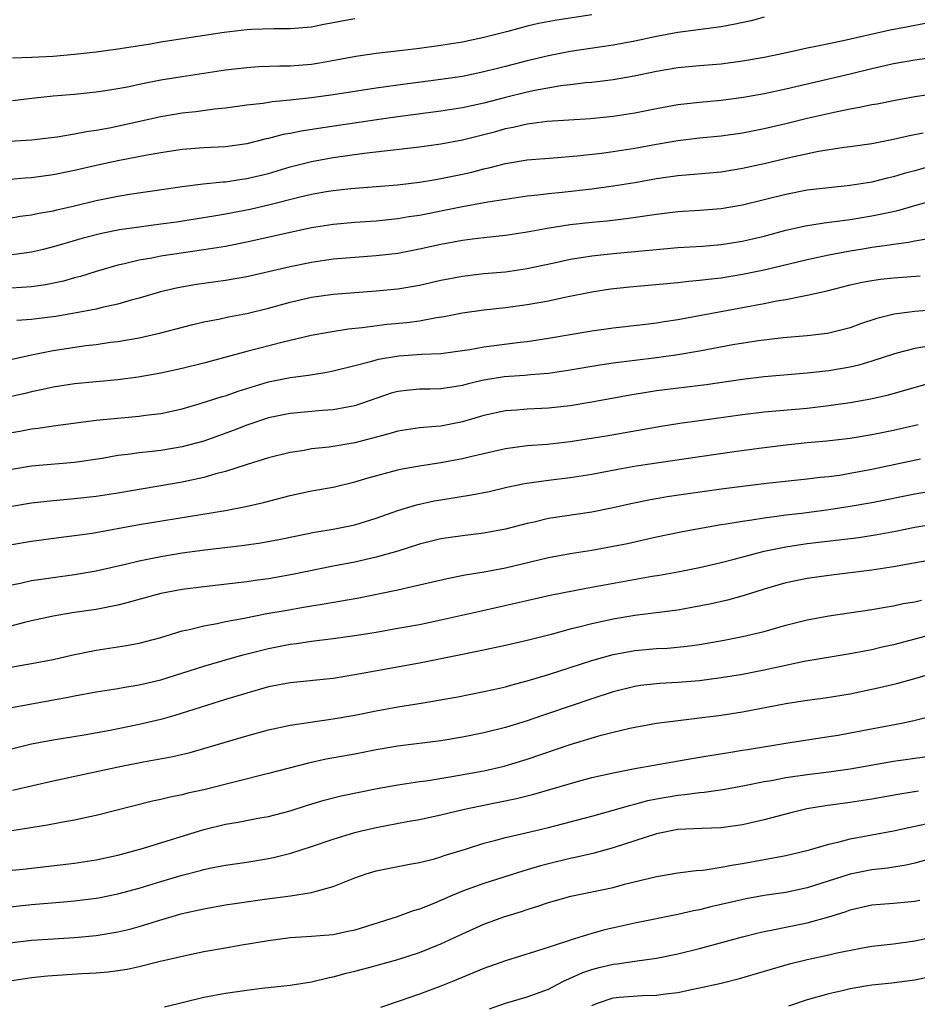
# Model space of a CAD drawing. Units: inches. Extents: x 2620374 to 2622000, y 1461471 to 1464000.
# Drawn here: x 2620736 to 2620819, y 1463455 to 1463546 of the extents above; entities that cross this region are included whole.
import ezdxf

# ---------------------------------------------------------------- set-up
doc = ezdxf.new("R2010")
doc.units = ezdxf.units.IN
doc.header["$MEASUREMENT"] = 0
doc.layers.add('LD26191461_2ft', color=26, linetype='Continuous')

msp = doc.modelspace()

# ---------------------------------------------------------------- linework, layer by layer
at = {"layer": 'LD26191461_2ft'}
for points, elevation in [([(2620805, 1463546.539), (2620803.802, 1463546.199), (2620802.162, 1463545.838), (2620801, 1463545.642), (2620797, 1463545.104), (2620795, 1463544.742), (2620793, 1463544.312), (2620791, 1463543.931), (2620787, 1463543.332), (2620785, 1463542.948), (2620783, 1463542.48), (2620781, 1463541.947), (2620780.238, 1463541.762), (2620779, 1463541.435), (2620777, 1463541.029), (2620775, 1463540.74), (2620771, 1463540.22), (2620769, 1463539.937), (2620765, 1463539.301), (2620763, 1463539.024), (2620761, 1463538.811), (2620759.342, 1463538.658), (2620758.516, 1463538.516), (2620757, 1463538.343), (2620755, 1463538.074), (2620753.975, 1463537.975), (2620752.249, 1463537.751), (2620751, 1463537.626), (2620749, 1463537.285), (2620745.506, 1463536.494), (2620744.232, 1463536.232), (2620743, 1463536.011), (2620742.105, 1463535.895), (2620741, 1463535.667), (2620739.397, 1463535.397), (2620737, 1463535.104), (2620734.994, 1463534.994)], 10206), ([(2620735.245, 1463542.755), (2620737, 1463542.807), (2620739, 1463542.913), (2620741, 1463543.095), (2620743, 1463543.32), (2620745, 1463543.57), (2620748.062, 1463544.062), (2620749, 1463544.232), (2620754.87, 1463545.13), (2620757, 1463545.386), (2620757.416, 1463545.416), (2620759.488, 1463545.488), (2620761, 1463545.464), (2620763, 1463545.615), (2620764.138, 1463545.862), (2620765, 1463546.015), (2620765.801, 1463546.199), (2620767, 1463546.41)], 10202), ([(2620789, 1463546.737), (2620785.751, 1463546.249), (2620784.055, 1463545.945), (2620783, 1463545.701), (2620781.209, 1463545.209), (2620779, 1463544.629), (2620777, 1463544.216), (2620775, 1463543.898), (2620773, 1463543.623), (2620771.427, 1463543.427), (2620769, 1463543.15), (2620767.12, 1463542.88), (2620765.446, 1463542.554), (2620763.745, 1463542.255), (2620763, 1463542.143), (2620761, 1463541.987), (2620760.013, 1463541.987), (2620758.095, 1463541.905), (2620757, 1463541.833), (2620755, 1463541.605), (2620751, 1463540.996), (2620749, 1463540.663), (2620747, 1463540.267), (2620746.062, 1463540.062), (2620745, 1463539.866), (2620743.64, 1463539.64), (2620743, 1463539.549), (2620741, 1463539.344), (2620739, 1463539.179), (2620737.032, 1463538.968), (2620735.25, 1463538.75)], 10204), ([(2620819.943, 1463545.943), (2620818.377, 1463545.623), (2620816.696, 1463545.304), (2620812.326, 1463544.326), (2620811, 1463544.059), (2620809.788, 1463543.788), (2620809, 1463543.639), (2620807.244, 1463543.244), (2620805, 1463542.779), (2620803, 1463542.428), (2620801, 1463542.177), (2620799, 1463542.02), (2620797, 1463541.828), (2620795, 1463541.48), (2620792.95, 1463541.05), (2620791, 1463540.715), (2620789, 1463540.471), (2620788.424, 1463540.423), (2620787, 1463540.237), (2620786.144, 1463540.144), (2620783.73, 1463539.73), (2620783, 1463539.576), (2620781, 1463539.079), (2620779, 1463538.539), (2620777, 1463538.101), (2620775, 1463537.789), (2620771, 1463537.278), (2620769.055, 1463537), (2620764.268, 1463536.268), (2620762.043, 1463535.957), (2620761, 1463535.737), (2620760.367, 1463535.633), (2620759, 1463535.254), (2620758.784, 1463535.216), (2620757, 1463534.765), (2620755, 1463534.5), (2620753, 1463534.405), (2620751, 1463534.252), (2620749, 1463533.946), (2620747.726, 1463533.726), (2620745, 1463533.202), (2620743, 1463532.764), (2620741, 1463532.277), (2620739, 1463531.875), (2620737, 1463531.62), (2620736.412, 1463531.588), (2620735, 1463531.454)], 10208), ([(2620735, 1463527.881), (2620735.959, 1463528.041), (2620737, 1463528.18), (2620737.667, 1463528.333), (2620739, 1463528.56), (2620739.346, 1463528.654), (2620741, 1463529.011), (2620743, 1463529.499), (2620745, 1463529.908), (2620746.085, 1463530.085), (2620751, 1463530.821), (2620752.936, 1463531.064), (2620754.759, 1463531.241), (2620755, 1463531.251), (2620756.522, 1463531.478), (2620757, 1463531.533), (2620759, 1463532.021), (2620761, 1463532.623), (2620763, 1463533.141), (2620765, 1463533.492), (2620767.892, 1463533.893), (2620773, 1463534.474), (2620775, 1463534.754), (2620777, 1463535.124), (2620779, 1463535.618), (2620780.092, 1463535.908), (2620781, 1463536.176), (2620781.697, 1463536.303), (2620783, 1463536.633), (2620784.875, 1463536.876), (2620788.882, 1463537.118), (2620791, 1463537.331), (2620793, 1463537.64), (2620795, 1463538.047), (2620797, 1463538.416), (2620799, 1463538.638), (2620801, 1463538.809), (2620803.083, 1463539.083), (2620805, 1463539.439), (2620807, 1463539.872), (2620813, 1463541.26), (2620815, 1463541.753), (2620817, 1463542.213), (2620819, 1463542.561), (2620823, 1463543.106)], 10210), ([(2620735, 1463524.465), (2620737, 1463524.735), (2620738.123, 1463525), (2620739.294, 1463525.294), (2620741.92, 1463526.08), (2620743.512, 1463526.488), (2620745.184, 1463526.816), (2620747, 1463527.071), (2620749, 1463527.326), (2620750.461, 1463527.539), (2620754.123, 1463528.123), (2620755, 1463528.277), (2620757.288, 1463528.712), (2620759, 1463529.109), (2620761.821, 1463529.821), (2620763, 1463530.092), (2620764.338, 1463530.338), (2620765, 1463530.449), (2620766.628, 1463530.628), (2620770.962, 1463530.962), (2620773, 1463531.21), (2620774.53, 1463531.47), (2620775, 1463531.536), (2620777, 1463531.943), (2620777.857, 1463532.143), (2620779, 1463532.443), (2620779.46, 1463532.54), (2620781, 1463532.939), (2620783, 1463533.269), (2620785.454, 1463533.454), (2620787.641, 1463533.641), (2620789.911, 1463533.911), (2620791, 1463534.061), (2620793, 1463534.37), (2620795, 1463534.733), (2620797, 1463535.074), (2620799, 1463535.312), (2620801, 1463535.512), (2620803, 1463535.8), (2620805, 1463536.194), (2620807, 1463536.651), (2620809, 1463537.138), (2620811.781, 1463537.781), (2620813, 1463538.024), (2620813.844, 1463538.156), (2620815, 1463538.412), (2620815.506, 1463538.494), (2620817.167, 1463538.833), (2620819, 1463539.15), (2620821.536, 1463539.536)], 10212), ([(2620819.758, 1463535.758), (2620818.49, 1463535.51), (2620817, 1463535.155), (2620815, 1463534.781), (2620813, 1463534.49), (2620812.423, 1463534.423), (2620810.042, 1463534.042), (2620807.493, 1463533.493), (2620805, 1463532.902), (2620803, 1463532.466), (2620801, 1463532.149), (2620798.114, 1463531.886), (2620797, 1463531.799), (2620795, 1463531.509), (2620793, 1463531.16), (2620791, 1463530.84), (2620789, 1463530.57), (2620786.25, 1463530.25), (2620785, 1463530.126), (2620783.996, 1463529.997), (2620783, 1463529.897), (2620781, 1463529.614), (2620779.348, 1463529.348), (2620777, 1463528.907), (2620773, 1463528.126), (2620772.02, 1463527.98), (2620771, 1463527.795), (2620769, 1463527.584), (2620767, 1463527.466), (2620765, 1463527.288), (2620763, 1463526.964), (2620761, 1463526.533), (2620757, 1463525.632), (2620755, 1463525.249), (2620753, 1463524.926), (2620749, 1463524.332), (2620748.157, 1463524.157), (2620747, 1463523.969), (2620745.625, 1463523.625), (2620745, 1463523.496), (2620743, 1463522.916), (2620741.542, 1463522.458), (2620741, 1463522.321), (2620739.972, 1463522.028), (2620738.315, 1463521.685), (2620737, 1463521.5), (2620736.543, 1463521.457), (2620734.649, 1463521.351)], 10214), ([(2620821, 1463532.86), (2620819, 1463532.274), (2620817.999, 1463532.002), (2620817, 1463531.695), (2620816.429, 1463531.571), (2620815, 1463531.206), (2620813, 1463530.89), (2620811, 1463530.694), (2620809, 1463530.453), (2620807, 1463530.077), (2620803, 1463529.088), (2620801, 1463528.744), (2620799, 1463528.593), (2620797, 1463528.465), (2620795, 1463528.219), (2620792.208, 1463527.792), (2620790.417, 1463527.583), (2620789, 1463527.451), (2620787, 1463527.234), (2620785.057, 1463526.943), (2620783.362, 1463526.638), (2620783, 1463526.558), (2620781, 1463526.259), (2620779, 1463526.053), (2620777.93, 1463525.93), (2620777, 1463525.797), (2620775, 1463525.423), (2620773, 1463524.984), (2620771, 1463524.596), (2620769, 1463524.36), (2620767, 1463524.229), (2620765, 1463524.06), (2620763, 1463523.759), (2620761, 1463523.341), (2620759, 1463522.871), (2620757, 1463522.427), (2620755, 1463522.076), (2620752.305, 1463521.695), (2620750.591, 1463521.409), (2620748.97, 1463521.03), (2620747, 1463520.442), (2620746.241, 1463520.241), (2620745, 1463519.879), (2620743.567, 1463519.567), (2620743, 1463519.42), (2620741, 1463519.039), (2620739.249, 1463518.751), (2620737.476, 1463518.524), (2620737, 1463518.448), (2620735.648, 1463518.352)], 10216), ([(2620734.649, 1463514.649), (2620737, 1463515.186), (2620739, 1463515.585), (2620742.043, 1463516.043), (2620743, 1463516.153), (2620744.347, 1463516.347), (2620745, 1463516.419), (2620747, 1463516.768), (2620749, 1463517.224), (2620750.421, 1463517.579), (2620751.99, 1463518.01), (2620753, 1463518.238), (2620754.522, 1463518.522), (2620755.296, 1463518.704), (2620757, 1463519.027), (2620759, 1463519.516), (2620761, 1463520.061), (2620763, 1463520.52), (2620765, 1463520.811), (2620767, 1463520.979), (2620769, 1463521.118), (2620771, 1463521.316), (2620773, 1463521.659), (2620775, 1463522.111), (2620777, 1463522.493), (2620779, 1463522.715), (2620781, 1463522.892), (2620783, 1463523.183), (2620785.785, 1463523.785), (2620787, 1463524.064), (2620788.251, 1463524.251), (2620789, 1463524.385), (2620791, 1463524.586), (2620793, 1463524.757), (2620797, 1463525.135), (2620799.282, 1463525.282), (2620801, 1463525.42), (2620802.37, 1463525.63), (2620803, 1463525.73), (2620804.031, 1463525.968), (2620805, 1463526.208), (2620807, 1463526.737), (2620808.855, 1463527.145), (2620810.571, 1463527.429), (2620811.543, 1463527.543), (2620813, 1463527.751), (2620815, 1463528.078), (2620815.777, 1463528.223), (2620817.415, 1463528.586), (2620819, 1463529.027), (2620821, 1463529.612)], 10218), ([(2620820.085, 1463525.915), (2620819, 1463525.737), (2620818.397, 1463525.603), (2620817, 1463525.414), (2620816.652, 1463525.348), (2620815, 1463525.129), (2620814.175, 1463525), (2620813, 1463524.813), (2620811, 1463524.435), (2620809, 1463524.003), (2620805, 1463523.04), (2620803, 1463522.63), (2620801, 1463522.311), (2620799.812, 1463522.188), (2620799, 1463522.069), (2620798.01, 1463521.991), (2620797, 1463521.869), (2620792.529, 1463521.471), (2620790.729, 1463521.271), (2620789, 1463521.001), (2620786.494, 1463520.494), (2620785, 1463520.171), (2620783, 1463519.811), (2620781, 1463519.544), (2620779, 1463519.33), (2620777, 1463519.043), (2620775.302, 1463518.698), (2620774.603, 1463518.603), (2620773, 1463518.32), (2620771.835, 1463518.165), (2620770.006, 1463517.994), (2620767.683, 1463517.683), (2620766.434, 1463517.566), (2620764.712, 1463517.288), (2620762.962, 1463516.963), (2620760.363, 1463516.363), (2620757, 1463515.496), (2620753, 1463514.407), (2620751, 1463513.902), (2620749, 1463513.467), (2620746.902, 1463513.098), (2620745, 1463512.855), (2620743, 1463512.677), (2620741, 1463512.478), (2620739, 1463512.168), (2620738.05, 1463511.95), (2620737, 1463511.748), (2620736.401, 1463511.599), (2620735, 1463511.286)], 10220), ([(2620735, 1463507.931), (2620735.915, 1463508.085), (2620737, 1463508.302), (2620737.626, 1463508.374), (2620739, 1463508.592), (2620743, 1463509.106), (2620745.338, 1463509.338), (2620747, 1463509.485), (2620747.574, 1463509.574), (2620749, 1463509.742), (2620751, 1463510.181), (2620752.657, 1463510.657), (2620754.702, 1463511.298), (2620755, 1463511.379), (2620756.195, 1463511.805), (2620759, 1463512.659), (2620761, 1463513.083), (2620762.699, 1463513.301), (2620764.427, 1463513.573), (2620765, 1463513.687), (2620767, 1463514.18), (2620768.601, 1463514.601), (2620769.218, 1463514.782), (2620771.099, 1463515.099), (2620773.236, 1463515.236), (2620775, 1463515.292), (2620777, 1463515.569), (2620777.677, 1463515.676), (2620779, 1463515.927), (2620782.357, 1463516.357), (2620783, 1463516.424), (2620785, 1463516.73), (2620789, 1463517.399), (2620791, 1463517.675), (2620794.03, 1463518.029), (2620795, 1463518.157), (2620795.717, 1463518.283), (2620797, 1463518.467), (2620803, 1463519.559), (2620805, 1463519.945), (2620806.195, 1463520.195), (2620807, 1463520.328), (2620808.671, 1463520.671), (2620809, 1463520.715), (2620810.866, 1463521.134), (2620813, 1463521.663), (2620814.089, 1463521.911), (2620815, 1463522.082), (2620815.807, 1463522.193), (2620817, 1463522.322), (2620819.488, 1463522.512)], 10222), ([(2620823, 1463519.545), (2620819, 1463519.198), (2620817.059, 1463518.941), (2620815.453, 1463518.547), (2620813.957, 1463518.044), (2620813, 1463517.678), (2620811, 1463517.182), (2620810.844, 1463517.156), (2620809, 1463516.958), (2620806.769, 1463516.769), (2620804.491, 1463516.491), (2620802.099, 1463516.099), (2620799, 1463515.52), (2620797, 1463515.185), (2620795, 1463514.902), (2620791, 1463514.412), (2620789.765, 1463514.235), (2620787, 1463513.745), (2620785, 1463513.445), (2620783.312, 1463513.312), (2620782.751, 1463513.249), (2620780.873, 1463513.127), (2620779, 1463512.828), (2620777.523, 1463512.477), (2620777, 1463512.327), (2620775.842, 1463512.158), (2620775, 1463512.008), (2620773.98, 1463511.98), (2620773, 1463511.978), (2620772.087, 1463511.913), (2620771, 1463511.783), (2620770.387, 1463511.613), (2620767, 1463510.432), (2620766.321, 1463510.321), (2620765, 1463510.062), (2620763.996, 1463509.997), (2620761, 1463509.744), (2620759, 1463509.336), (2620757, 1463508.654), (2620755.809, 1463508.191), (2620753, 1463507.161), (2620751, 1463506.627), (2620749, 1463506.313), (2620748.21, 1463506.21), (2620747, 1463506.091), (2620745.929, 1463505.929), (2620745, 1463505.824), (2620743.572, 1463505.571), (2620741, 1463505.197), (2620737, 1463504.839), (2620735, 1463504.516)], 10224), ([(2620819.913, 1463515.913), (2620819, 1463515.767), (2620817.322, 1463515.322), (2620817, 1463515.25), (2620815, 1463514.59), (2620813.78, 1463514.22), (2620813, 1463514.042), (2620811, 1463513.7), (2620809, 1463513.483), (2620805, 1463513.136), (2620803, 1463512.886), (2620799.607, 1463512.393), (2620795, 1463511.825), (2620794.275, 1463511.725), (2620792.553, 1463511.447), (2620789, 1463510.783), (2620787, 1463510.442), (2620785, 1463510.215), (2620783, 1463510.132), (2620782.052, 1463510.051), (2620781, 1463509.985), (2620779, 1463509.548), (2620777, 1463508.955), (2620775, 1463508.572), (2620774.516, 1463508.517), (2620773, 1463508.404), (2620771, 1463508.097), (2620770.169, 1463507.831), (2620767, 1463507.003), (2620764.616, 1463506.616), (2620763, 1463506.44), (2620762.313, 1463506.313), (2620761, 1463506.118), (2620759, 1463505.626), (2620757.005, 1463505.005), (2620755, 1463504.337), (2620754.119, 1463504.119), (2620753, 1463503.781), (2620751, 1463503.363), (2620745, 1463502.353), (2620743, 1463502.032), (2620741, 1463501.798), (2620739, 1463501.634), (2620737, 1463501.419), (2620735, 1463501.085)], 10226), ([(2620735, 1463497.543), (2620737, 1463497.896), (2620739.745, 1463498.255), (2620741, 1463498.396), (2620742.639, 1463498.639), (2620747, 1463499.419), (2620755, 1463500.742), (2620756.907, 1463501.093), (2620758.522, 1463501.478), (2620761, 1463502.135), (2620763, 1463502.549), (2620765, 1463502.91), (2620767, 1463503.386), (2620768.244, 1463503.757), (2620771, 1463504.497), (2620771.407, 1463504.593), (2620773, 1463504.88), (2620775, 1463505.185), (2620777, 1463505.547), (2620777.735, 1463505.736), (2620781, 1463506.489), (2620783, 1463506.763), (2620784.901, 1463506.901), (2620787, 1463507.13), (2620790.334, 1463507.666), (2620795.45, 1463508.55), (2620797.177, 1463508.823), (2620799, 1463509.088), (2620803, 1463509.649), (2620805, 1463509.891), (2620809, 1463510.239), (2620811, 1463510.465), (2620813, 1463510.757), (2620814.899, 1463511.102), (2620816.536, 1463511.464), (2620821, 1463512.729)], 10228), ([(2620735, 1463493.801), (2620735.995, 1463493.994), (2620737, 1463494.222), (2620739, 1463494.522), (2620741, 1463494.789), (2620743, 1463495.123), (2620745.739, 1463495.739), (2620747, 1463496.051), (2620749, 1463496.46), (2620751, 1463496.786), (2620753.077, 1463497.077), (2620756.516, 1463497.484), (2620758.274, 1463497.726), (2620759.969, 1463498.031), (2620761.614, 1463498.386), (2620763.277, 1463498.723), (2620765, 1463499.003), (2620767, 1463499.414), (2620769, 1463500.008), (2620771, 1463500.716), (2620772.739, 1463501.261), (2620774.382, 1463501.618), (2620775, 1463501.732), (2620777.827, 1463502.173), (2620779.492, 1463502.508), (2620781.112, 1463502.888), (2620782.764, 1463503.236), (2620785, 1463503.553), (2620787, 1463503.795), (2620789, 1463504.115), (2620791.43, 1463504.57), (2620793.136, 1463504.863), (2620797.535, 1463505.535), (2620802.208, 1463506.208), (2620804.526, 1463506.527), (2620807, 1463506.835), (2620809, 1463507.035), (2620810.81, 1463507.19), (2620813, 1463507.441), (2620815, 1463507.769), (2620817, 1463508.18), (2620819.284, 1463508.716)], 10230), ([(2620819.5, 1463505.5), (2620815, 1463504.526), (2620813, 1463504.152), (2620811.989, 1463503.989), (2620811, 1463503.861), (2620810.21, 1463503.791), (2620809, 1463503.637), (2620805.225, 1463503.225), (2620801.248, 1463502.752), (2620797.743, 1463502.257), (2620796.013, 1463501.987), (2620794.308, 1463501.692), (2620792.643, 1463501.357), (2620791, 1463500.99), (2620789, 1463500.589), (2620785, 1463499.976), (2620783.655, 1463499.654), (2620783, 1463499.518), (2620781, 1463498.992), (2620779, 1463498.63), (2620777, 1463498.383), (2620775, 1463498.084), (2620773, 1463497.594), (2620771, 1463496.958), (2620769, 1463496.384), (2620767, 1463495.944), (2620765, 1463495.565), (2620761.221, 1463494.78), (2620759, 1463494.4), (2620757.761, 1463494.239), (2620757, 1463494.117), (2620753, 1463493.644), (2620751, 1463493.388), (2620749, 1463493.02), (2620745.852, 1463492.148), (2620745, 1463491.942), (2620744.226, 1463491.775), (2620743, 1463491.55), (2620740.785, 1463491.215), (2620739, 1463490.92), (2620737, 1463490.501), (2620736.342, 1463490.342), (2620733.616, 1463489.616)], 10232), ([(2620734.009, 1463486.009), (2620737, 1463486.521), (2620739, 1463486.906), (2620740.705, 1463487.296), (2620743, 1463487.762), (2620745.809, 1463488.191), (2620747, 1463488.424), (2620749, 1463488.953), (2620751, 1463489.547), (2620751.677, 1463489.677), (2620753, 1463490.02), (2620754.234, 1463490.234), (2620755, 1463490.414), (2620756.733, 1463490.733), (2620758.846, 1463491.154), (2620760.539, 1463491.461), (2620762.258, 1463491.742), (2620763, 1463491.88), (2620763.979, 1463492.021), (2620767.38, 1463492.62), (2620770.698, 1463493.302), (2620771, 1463493.38), (2620772.336, 1463493.664), (2620773, 1463493.842), (2620775.568, 1463494.432), (2620777.251, 1463494.749), (2620779.025, 1463495.025), (2620781, 1463495.404), (2620785, 1463496.375), (2620787, 1463496.739), (2620789, 1463497.055), (2620791, 1463497.415), (2620792.319, 1463497.681), (2620795, 1463498.276), (2620797.26, 1463498.74), (2620798.611, 1463499), (2620801, 1463499.416), (2620801.484, 1463499.484), (2620803, 1463499.745), (2620803.853, 1463499.853), (2620805, 1463500.048), (2620806.192, 1463500.193), (2620807, 1463500.317), (2620808.491, 1463500.491), (2620811, 1463500.817), (2620813, 1463501.12), (2620815, 1463501.476), (2620819, 1463502.289), (2620821, 1463502.614)], 10234), ([(2620735, 1463482.425), (2620740.557, 1463483.443), (2620741, 1463483.535), (2620743, 1463483.887), (2620745, 1463484.2), (2620745.667, 1463484.333), (2620747, 1463484.542), (2620749, 1463485.021), (2620753, 1463486.275), (2620755.445, 1463487), (2620756.654, 1463487.346), (2620759, 1463487.931), (2620761, 1463488.326), (2620761.604, 1463488.396), (2620763, 1463488.609), (2620765, 1463488.849), (2620767, 1463489.13), (2620769, 1463489.45), (2620771, 1463489.792), (2620773, 1463490.155), (2620775, 1463490.566), (2620778.602, 1463491.398), (2620781.879, 1463492.121), (2620785.13, 1463492.87), (2620788.469, 1463493.531), (2620794.619, 1463494.619), (2620795.279, 1463494.721), (2620797, 1463495.034), (2620799, 1463495.442), (2620801, 1463495.907), (2620802.213, 1463496.213), (2620805, 1463496.959), (2620807, 1463497.363), (2620809, 1463497.654), (2620813.776, 1463498.224), (2620815.507, 1463498.493), (2620817.186, 1463498.815), (2620819, 1463499.187), (2620821, 1463499.529)], 10236), ([(2620823, 1463496.575), (2620817, 1463495.489), (2620815, 1463495.191), (2620811, 1463494.7), (2620809, 1463494.432), (2620807, 1463494.02), (2620805, 1463493.427), (2620803.158, 1463492.842), (2620801.592, 1463492.408), (2620799.957, 1463492.043), (2620798.287, 1463491.713), (2620797, 1463491.492), (2620793, 1463490.975), (2620791, 1463490.636), (2620789, 1463490.217), (2620787.935, 1463489.935), (2620787, 1463489.718), (2620785.224, 1463489.224), (2620783, 1463488.655), (2620781, 1463488.196), (2620778.374, 1463487.626), (2620776.711, 1463487.289), (2620773, 1463486.557), (2620767, 1463485.475), (2620765, 1463485.148), (2620761, 1463484.741), (2620759, 1463484.346), (2620757, 1463483.784), (2620755, 1463483.181), (2620750.295, 1463481.705), (2620749, 1463481.338), (2620747, 1463480.854), (2620744.309, 1463480.308), (2620741.883, 1463479.884), (2620739, 1463479.422), (2620737, 1463479.033), (2620733, 1463478.058)], 10238), ([(2620735.241, 1463474.759), (2620739, 1463475.638), (2620742.331, 1463476.331), (2620745.34, 1463477), (2620747.404, 1463477.404), (2620750.12, 1463477.88), (2620751.736, 1463478.264), (2620757, 1463479.809), (2620759, 1463480.367), (2620761, 1463480.797), (2620765, 1463481.377), (2620767, 1463481.74), (2620769, 1463482.134), (2620771, 1463482.494), (2620773.162, 1463482.838), (2620776.57, 1463483.43), (2620779, 1463483.912), (2620779.875, 1463484.125), (2620781, 1463484.373), (2620781.484, 1463484.516), (2620783, 1463484.908), (2620785, 1463485.514), (2620789, 1463486.815), (2620791, 1463487.354), (2620793, 1463487.724), (2620795, 1463487.917), (2620796.036, 1463487.964), (2620797.87, 1463488.13), (2620799, 1463488.29), (2620801.297, 1463488.703), (2620803, 1463489.026), (2620805, 1463489.504), (2620807, 1463490.091), (2620809, 1463490.593), (2620811, 1463490.937), (2620815, 1463491.543), (2620816.229, 1463491.771), (2620817, 1463491.884), (2620817.916, 1463492.084), (2620819, 1463492.259), (2620819.595, 1463492.405)], 10240), ([(2620821.436, 1463489.436), (2620819, 1463488.776), (2620817, 1463488.253), (2620815.968, 1463488.031), (2620815, 1463487.801), (2620814.316, 1463487.684), (2620813, 1463487.427), (2620808.702, 1463486.702), (2620806.163, 1463486.163), (2620805, 1463485.894), (2620803, 1463485.503), (2620801, 1463485.183), (2620799, 1463484.92), (2620797, 1463484.754), (2620795.327, 1463484.673), (2620795, 1463484.644), (2620793.53, 1463484.47), (2620793, 1463484.389), (2620791, 1463483.893), (2620789, 1463483.244), (2620785, 1463481.888), (2620784.326, 1463481.674), (2620783, 1463481.213), (2620781, 1463480.59), (2620779, 1463480.075), (2620777, 1463479.675), (2620775, 1463479.357), (2620771, 1463478.851), (2620769, 1463478.508), (2620767, 1463478.117), (2620764.365, 1463477.635), (2620762.716, 1463477.284), (2620759, 1463476.307), (2620753, 1463474.814), (2620751.518, 1463474.482), (2620751, 1463474.337), (2620749.873, 1463474.127), (2620749, 1463473.904), (2620748.243, 1463473.757), (2620743, 1463472.407), (2620742.257, 1463472.257), (2620741, 1463471.972), (2620739.762, 1463471.762), (2620738.496, 1463471.505), (2620735.186, 1463471)], 10242), ([(2620731, 1463466.952), (2620736.52, 1463467.48), (2620738.329, 1463467.672), (2620741, 1463467.999), (2620743, 1463468.315), (2620745, 1463468.728), (2620746.037, 1463469), (2620747.382, 1463469.382), (2620753, 1463471.111), (2620755, 1463471.623), (2620756.187, 1463471.813), (2620758.195, 1463472.195), (2620759, 1463472.328), (2620761, 1463472.844), (2620762.631, 1463473.369), (2620764.161, 1463473.838), (2620765.755, 1463474.245), (2620767.403, 1463474.597), (2620769.082, 1463474.918), (2620771, 1463475.251), (2620773, 1463475.562), (2620773.648, 1463475.649), (2620776.029, 1463476.029), (2620778.472, 1463476.472), (2620779, 1463476.573), (2620780.869, 1463477), (2620783, 1463477.657), (2620787.01, 1463479.01), (2620789.86, 1463479.86), (2620791, 1463480.154), (2620792.523, 1463480.523), (2620793, 1463480.621), (2620795, 1463480.975), (2620796.783, 1463481.217), (2620799, 1463481.481), (2620801, 1463481.739), (2620803, 1463482.047), (2620803.811, 1463482.189), (2620807, 1463482.801), (2620809, 1463483.117), (2620810.661, 1463483.339), (2620813, 1463483.721), (2620815, 1463484.133), (2620815.707, 1463484.293), (2620817.321, 1463484.679), (2620819, 1463485.128), (2620821, 1463485.718)], 10244), ([(2620734.168, 1463463.831), (2620737, 1463464.141), (2620739.643, 1463464.357), (2620741, 1463464.489), (2620743, 1463464.743), (2620743.217, 1463464.783), (2620745, 1463465.143), (2620747, 1463465.682), (2620749, 1463466.296), (2620751, 1463466.887), (2620752.687, 1463467.313), (2620753, 1463467.404), (2620753.517, 1463467.517), (2620755, 1463467.801), (2620757, 1463468.099), (2620759, 1463468.436), (2620759.47, 1463468.53), (2620761.074, 1463468.927), (2620763, 1463469.529), (2620765, 1463470.218), (2620767, 1463470.839), (2620767.646, 1463471), (2620769, 1463471.314), (2620771.855, 1463471.855), (2620773, 1463472.056), (2620775, 1463472.466), (2620777.196, 1463473), (2620778.677, 1463473.324), (2620780.354, 1463473.646), (2620782.014, 1463473.986), (2620783.611, 1463474.389), (2620787.542, 1463475.542), (2620789, 1463475.931), (2620791, 1463476.385), (2620792.705, 1463476.705), (2620793, 1463476.773), (2620798.282, 1463477.718), (2620799.973, 1463477.973), (2620801.725, 1463478.275), (2620803, 1463478.467), (2620803.449, 1463478.551), (2620807, 1463479.127), (2620811, 1463479.736), (2620811.883, 1463479.883), (2620813, 1463480.079), (2620817.74, 1463481), (2620818.784, 1463481.216), (2620821, 1463481.77)], 10246), ([(2620735, 1463460.586), (2620737, 1463460.835), (2620739, 1463460.983), (2620741, 1463461.097), (2620743, 1463461.279), (2620745, 1463461.612), (2620746.12, 1463461.88), (2620747, 1463462.118), (2620748.616, 1463462.616), (2620751, 1463463.305), (2620753, 1463463.768), (2620755, 1463464.116), (2620758.649, 1463464.649), (2620761.028, 1463464.972), (2620763, 1463465.271), (2620763.408, 1463465.408), (2620765, 1463465.82), (2620766.398, 1463466.398), (2620767, 1463466.625), (2620768.05, 1463467), (2620769, 1463467.287), (2620772.1, 1463467.9), (2620773, 1463468.057), (2620774.394, 1463468.394), (2620775, 1463468.568), (2620775.312, 1463468.688), (2620777.288, 1463469.288), (2620779, 1463469.835), (2620780.114, 1463470.114), (2620781, 1463470.366), (2620782.765, 1463470.765), (2620785, 1463471.318), (2620789, 1463472.357), (2620791, 1463472.899), (2620792.618, 1463473.382), (2620793, 1463473.464), (2620794.202, 1463473.798), (2620795, 1463473.964), (2620797, 1463474.313), (2620797.637, 1463474.363), (2620799, 1463474.552), (2620799.421, 1463474.579), (2620801.171, 1463474.829), (2620803.191, 1463475.191), (2620805, 1463475.561), (2620805.677, 1463475.677), (2620807, 1463475.936), (2620809, 1463476.231), (2620811, 1463476.476), (2620813, 1463476.757), (2620817, 1463477.455), (2620820.095, 1463477.905)], 10248), ([(2620819.335, 1463474.665), (2620817.605, 1463474.395), (2620815, 1463473.923), (2620814.206, 1463473.794), (2620813, 1463473.611), (2620810.699, 1463473.301), (2620808.978, 1463473.022), (2620807.358, 1463472.642), (2620805, 1463472.016), (2620803, 1463471.552), (2620801, 1463471.285), (2620799.224, 1463471.224), (2620797, 1463471.102), (2620795, 1463470.714), (2620791, 1463469.407), (2620789.098, 1463468.901), (2620787.475, 1463468.525), (2620787, 1463468.433), (2620785, 1463467.945), (2620784.256, 1463467.744), (2620782.707, 1463467.293), (2620779, 1463466.116), (2620777, 1463465.4), (2620776.033, 1463465), (2620774.192, 1463464.192), (2620773, 1463463.72), (2620772.433, 1463463.567), (2620770.928, 1463463), (2620767, 1463461.785), (2620766.366, 1463461.634), (2620765, 1463461.353), (2620763, 1463461.177), (2620761, 1463461.051), (2620759, 1463460.784), (2620756.34, 1463460.34), (2620755, 1463460.114), (2620753, 1463459.749), (2620751.426, 1463459.426), (2620748.83, 1463458.83), (2620747, 1463458.382), (2620745.867, 1463458.133), (2620745, 1463458), (2620744.121, 1463457.879), (2620743, 1463457.783), (2620741.718, 1463457.718), (2620738.492, 1463457.509), (2620737, 1463457.354), (2620735, 1463457.033)], 10250), ([(2620749.332, 1463454.668), (2620753, 1463455.543), (2620755, 1463455.923), (2620757, 1463456.208), (2620758.379, 1463456.379), (2620761, 1463456.673), (2620763, 1463456.984), (2620764.627, 1463457.373), (2620765, 1463457.429), (2620766.211, 1463457.788), (2620767, 1463457.963), (2620768.314, 1463458.314), (2620771, 1463459.045), (2620773, 1463459.69), (2620775, 1463460.495), (2620777, 1463461.438), (2620779, 1463462.337), (2620780.829, 1463463), (2620782.492, 1463463.508), (2620783, 1463463.687), (2620784.003, 1463463.997), (2620785, 1463464.341), (2620787.074, 1463464.926), (2620791, 1463465.744), (2620792.027, 1463466.027), (2620795, 1463466.766), (2620797, 1463467.096), (2620798.696, 1463467.304), (2620799.354, 1463467.354), (2620801, 1463467.609), (2620802.156, 1463467.844), (2620803, 1463467.97), (2620807, 1463468.703), (2620808.321, 1463469), (2620809.227, 1463469.226), (2620811, 1463469.758), (2620811.967, 1463469.967), (2620813, 1463470.251), (2620817, 1463470.996), (2620820.284, 1463471.716)], 10252), ([(2620821, 1463468.541), (2620819, 1463467.98), (2620818.197, 1463467.803), (2620816.466, 1463467.534), (2620815, 1463467.379), (2620813, 1463466.968), (2620809, 1463465.694), (2620807, 1463465.284), (2620805, 1463464.985), (2620803.32, 1463464.68), (2620801.683, 1463464.317), (2620801, 1463464.143), (2620800.057, 1463463.943), (2620799, 1463463.667), (2620798.43, 1463463.57), (2620797, 1463463.231), (2620793, 1463462.417), (2620790.205, 1463461.795), (2620789, 1463461.463), (2620787, 1463460.853), (2620786.762, 1463460.763), (2620783.779, 1463459.779), (2620781, 1463458.919), (2620779, 1463458.201), (2620776.073, 1463457), (2620775, 1463456.579), (2620773, 1463455.845), (2620771.222, 1463455.222), (2620769.394, 1463454.606)], 10254), ([(2620779.522, 1463454.478), (2620781, 1463454.993), (2620783, 1463455.57), (2620785, 1463456.309), (2620786.331, 1463457), (2620788.159, 1463457.841), (2620789, 1463458.111), (2620789.699, 1463458.302), (2620791, 1463458.614), (2620791.35, 1463458.65), (2620793, 1463458.909), (2620795, 1463459.174), (2620797, 1463459.563), (2620799, 1463460.057), (2620803, 1463461.162), (2620804.462, 1463461.538), (2620805, 1463461.657), (2620805.803, 1463461.804), (2620807, 1463462.056), (2620809, 1463462.449), (2620811, 1463462.999), (2620812.516, 1463463.484), (2620813, 1463463.667), (2620815, 1463464.128), (2620817, 1463464.286), (2620819, 1463464.471), (2620819.438, 1463464.562)], 10256), ([(2620789, 1463454.766), (2620789.524, 1463455), (2620791, 1463455.479), (2620791.538, 1463455.538), (2620793.707, 1463455.707), (2620795, 1463455.734), (2620795.861, 1463455.861), (2620797, 1463455.993), (2620798.271, 1463456.271), (2620799, 1463456.404), (2620801, 1463456.853), (2620802.72, 1463457.28), (2620807.344, 1463458.656), (2620809, 1463459.058), (2620811, 1463459.48), (2620811.634, 1463459.634), (2620814.144, 1463460.144), (2620815, 1463460.286), (2620817, 1463460.514), (2620819, 1463460.77), (2620821, 1463461.227)], 10258), ([(2620821, 1463457.571), (2620819, 1463457.123), (2620816.865, 1463456.865), (2620815, 1463456.68), (2620814.598, 1463456.598), (2620813, 1463456.336), (2620812.114, 1463456.114), (2620811, 1463455.866), (2620809, 1463455.303), (2620807.277, 1463454.723)], 10260)]:
    msp.add_lwpolyline(points, dxfattribs=dict(at, elevation=elevation))

doc.saveas('drawing.dxf')
